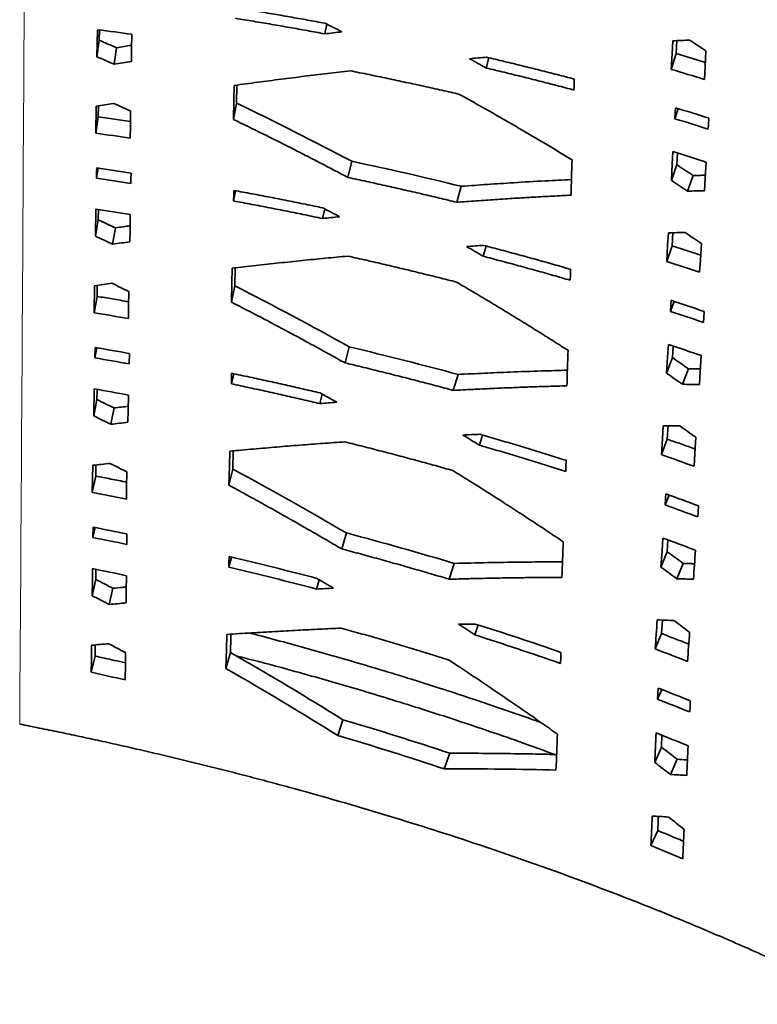
# Model space of a CAD drawing. Units: millimetres. Extents: x -577 to -91, y -90 to 442.
# Drawn here: x -266 to -203, y 280 to 365 of the extents above; entities that cross this region are included whole.
import ezdxf

# ---------------------------------------------------------------- set-up
doc = ezdxf.new("R2010")
doc.units = ezdxf.units.MM

msp = doc.modelspace()

# ---------------------------------------------------------------- linework, layer by layer
at = {"color": 7, "linetype": 'Continuous', "lineweight": 35}
for p, q in [((-259.387, 361.688), (-259.351, 364.019)), ((-259.184, 363.107), (-259.172, 363.996)), ((-239.773, 363.658), (-239.601, 364.496)), ((-259.387, 361.688), (-259.184, 363.107)), ((-209.503, 361.958), (-209.447, 363.078)), ((-257.91, 361.043), (-257.699, 362.46)), ((-225.865, 360.716), (-225.637, 361.598)), ((-209.943, 360.599), (-209.503, 361.958)), ((-207.004, 361.202), (-209.503, 361.958)), ((-247.36, 357.697), (-247.333, 359.247)), ((-259.491, 355.105), (-259.454, 357.435)), ((-259.274, 356.521), (-259.261, 357.466)), ((-247.628, 356.289), (-247.36, 357.697)), ((-209.629, 356.346), (-209.339, 357.218)), ((-259.491, 355.105), (-259.274, 356.521)), ((-256.506, 356.118), (-259.274, 356.521)), ((-209.469, 352.392), (-209.414, 353.395)), ((-259.426, 351.223), (-259.287, 352.097)), ((-237.78, 351.289), (-237.456, 352.683)), ((-209.931, 351.039), (-209.469, 352.392)), ((-208.531, 350.117), (-208.059, 351.465)), ((-228.405, 349.147), (-228.034, 350.528)), ((-247.621, 349.266), (-247.445, 350.143)), ((-259.514, 346.218), (-259.474, 348.55)), ((-259.276, 347.632), (-259.263, 348.517)), ((-239.969, 347.755), (-239.778, 348.582)), ((-259.514, 346.218), (-259.276, 347.632)), ((-258.043, 345.539), (-257.797, 346.951)), ((-209.857, 345.396), (-209.794, 346.53)), ((-226.137, 344.503), (-225.887, 345.378)), ((-210.333, 344.048), (-209.857, 345.396)), ((-207.406, 344.591), (-209.857, 345.396)), ((-247.507, 341.946), (-247.477, 343.505)), ((-259.629, 339.634), (-259.588, 341.965)), ((-259.376, 341.045), (-259.361, 341.996)), ((-247.812, 340.546), (-247.507, 341.946)), ((-259.629, 339.634), (-259.376, 341.045)), ((-210.008, 339.755), (-209.696, 340.619)), ((-209.846, 335.769), (-209.785, 336.775)), ((-259.566, 335.749), (-259.549, 336.64)), ((-259.566, 335.749), (-259.404, 336.615)), ((-256.597, 336.124), (-256.615, 335.228)), ((-238.023, 335.309), (-237.664, 336.695)), ((-210.345, 334.43), (-209.846, 335.769)), ((-247.815, 333.509), (-247.615, 334.378)), ((-228.707, 332.945), (-228.3, 334.316)), ((-208.959, 333.47), (-208.45, 334.805)), ((-259.662, 330.744), (-259.617, 333.074)), ((-259.386, 332.151), (-259.372, 333.031)), ((-240.202, 331.814), (-239.992, 332.629)), ((-259.662, 330.744), (-259.386, 332.151)), ((-258.198, 330.028), (-257.915, 331.434)), ((-210.279, 328.745), (-210.208, 329.893)), ((-226.462, 328.226), (-226.189, 329.093)), ((-210.791, 327.411), (-210.279, 328.745)), ((-247.685, 326.171), (-247.65, 327.739)), ((-259.788, 324.16), (-259.743, 326.49)), ((-259.497, 325.564), (-259.481, 326.52)), ((-248.028, 324.779), (-247.685, 326.171)), ((-259.788, 324.16), (-259.497, 325.564)), ((-210.46, 323.073), (-210.122, 323.927)), ((-259.728, 321.165), (-259.738, 320.272)), ((-259.553, 321.13), (-259.738, 320.272)), ((-238.311, 319.286), (-237.913, 320.661)), ((-210.293, 319.049), (-210.225, 320.058)), ((-210.83, 317.725), (-210.293, 319.049)), ((-247.817, 318.586), (-248.041, 317.727)), ((-259.474, 317.532), (-259.482, 316.658)), ((-228.62, 318.039), (-229.067, 316.68)), ((-209.461, 316.726), (-208.915, 318.047)), ((-259.797, 315.258), (-259.482, 316.658)), ((-240.247, 316.633), (-240.479, 315.832)), ((-258.341, 314.504), (-258.017, 315.901)), ((-210.772, 311.995), (-210.693, 313.157)), ((-226.551, 312.736), (-226.849, 311.879)), ((-211.324, 310.676), (-210.772, 311.995)), ((-259.533, 311.024), (-259.541, 310.057)), ((-259.541, 310.057), (-259.874, 308.661)), ((-247.895, 310.368), (-248.28, 308.987)), ((-210.754, 307.181), (-211.115, 306.339)), ((-238.212, 304.577), (-238.653, 303.214)), ((-210.743, 303.235), (-210.788, 302.212)), ((-211.364, 300.904), (-210.788, 302.212)), ((-229.004, 301.688), (-229.495, 300.344)), ((-210.007, 299.861), (-209.421, 301.165)), ((-211.105, 295.035), (-211.698, 293.734))]:
    msp.add_line(p, q, dxfattribs=at)
at = {"color": 7, "linetype": 'Continuous', "lineweight": 35, "flags": 128}
for points in [[(-256.381, 363.624), (-256.402, 362.313), (-256.419, 361.284)], [(-209.943, 360.599), (-209.872, 361.976), (-209.815, 363.066)], [(-206.95, 362.21), (-207.024, 360.819), (-207.082, 359.734)], [(-218.292, 359.76), (-218.305, 359.233), (-218.316, 358.819)], [(-247.628, 356.289), (-247.596, 357.926), (-247.571, 359.215)], [(-209.629, 356.346), (-209.6, 356.875), (-209.577, 357.291)], [(-256.491, 357.014), (-256.512, 355.702), (-256.53, 354.673)], [(-206.715, 356.406), (-206.745, 355.874), (-206.769, 355.457)], [(-209.931, 351.039), (-209.852, 352.42), (-209.79, 353.512)], [(-259.426, 351.223), (-259.418, 351.723), (-259.412, 352.115)], [(-206.934, 352.613), (-207.016, 351.22), (-207.079, 350.133)], [(-256.45, 351.669), (-256.458, 351.167), (-256.464, 350.773)], [(-247.621, 349.266), (-247.611, 349.773), (-247.603, 350.173)], [(-256.514, 348.087), (-256.538, 346.776), (-256.557, 345.747)], [(-210.333, 344.048), (-210.253, 345.431), (-210.19, 346.525)], [(-207.346, 345.601), (-207.429, 344.205), (-207.494, 343.116)], [(-247.812, 340.546), (-247.776, 342.184), (-247.748, 343.475)], [(-218.608, 343.379), (-218.625, 342.849), (-218.638, 342.434)], [(-256.636, 341.475), (-256.661, 340.163), (-256.68, 339.134)], [(-210.008, 339.755), (-209.976, 340.286), (-209.951, 340.704)], [(-207.112, 339.75), (-207.145, 339.216), (-207.171, 338.798)], [(-210.345, 334.43), (-210.257, 335.815), (-210.188, 336.911)], [(-207.356, 335.943), (-207.446, 334.544), (-207.517, 333.453)], [(-247.815, 333.509), (-247.803, 334.017), (-247.793, 334.417)], [(-256.67, 332.542), (-256.697, 331.23), (-256.718, 330.2)], [(-210.791, 327.411), (-210.702, 328.799), (-210.632, 329.897)], [(-207.814, 328.903), (-207.906, 327.501), (-207.978, 326.408)], [(-248.028, 324.779), (-247.987, 326.419), (-247.956, 327.712)], [(-218.988, 326.921), (-219.007, 326.39), (-219.022, 325.973)], [(-256.806, 325.927), (-256.833, 324.615), (-256.854, 323.585)], [(-210.46, 323.073), (-210.423, 323.606), (-210.394, 324.025)], [(-207.582, 322.999), (-207.619, 322.463), (-207.649, 322.044)], [(-256.812, 319.678), (-256.806, 320.181), (-256.801, 320.576)], [(-210.83, 317.725), (-210.733, 319.115), (-210.657, 320.216)], [(-248.016, 318.636), (-248.03, 318.127), (-248.041, 317.727)], [(-259.797, 315.258), (-259.782, 316.565), (-259.769, 317.593)], [(-256.845, 316.985), (-256.862, 315.67), (-256.875, 314.638)], [(-248.28, 308.987), (-248.235, 310.629), (-248.199, 311.923)], [(-247.856, 311.944), (-247.863, 311.658), (-247.895, 310.368)], [(-259.847, 310.996), (-259.862, 309.688), (-259.874, 308.661)], [(-256.958, 308.006), (-256.942, 309.32), (-256.928, 310.354)], [(-219.479, 309.425), (-219.457, 309.959), (-219.44, 310.379)], [(-211.072, 307.305), (-211.096, 306.763), (-211.115, 306.339)], [(-208.351, 305.242), (-208.325, 305.785), (-208.306, 306.213)]]:
    msp.add_lwpolyline(points, dxfattribs=at)
at = {"color": 7, "linetype": 'Continuous', "lineweight": 35}
for points, knots in [([(-149.891, 363.754), (-152.442, 367.784), (-158.207, 375.525), (-165.388, 382.673), (-173.288, 389.525), (-177.599, 392.806), (-184.605, 397.433), (-189.455, 400.417), (-197.236, 404.529), (-205.442, 408.218), (-211.103, 410.377), (-219.681, 413.386), (-225.512, 415.086), (-237.134, 417.905), (-242.925, 419.024), (-251.45, 420.316), (-254.265, 420.682), (-259.825, 421.304), (-262.57, 421.559), (-265.275, 421.763)], [0, 0, 0, 0, 0.125, 0.25, 0.25, 0.375, 0.375, 0.4375, 0.5, 0.5625, 0.625, 0.625, 0.75, 0.75, 0.875, 0.875, 0.9375, 0.9375, 1, 1, 1, 1]), ([(-265.334, 420.331), (-259.95, 419.924), (-248.856, 418.715), (-231.571, 415.375), (-214.174, 410.294), (-200.237, 404.531), (-189.931, 399.071), (-180.302, 393.127), (-169.617, 384.966), (-158.995, 374.324), (-153.361, 366.675), (-150.878, 362.703)], [0, 0, 0, 0, 0.125, 0.25, 0.375, 0.5, 0.5625, 0.625, 0.75, 0.875, 1, 1, 1, 1]), ([(-247.443, 365.905), (-246.921, 365.82), (-245.88, 365.651), (-244.327, 365.39), (-242.789, 365.123), (-241.266, 364.852), (-240.256, 364.666), (-239.753, 364.573)], [0, 0, 0, 0, 0.203387, 0.405124, 0.605165, 0.80347, 1, 1, 1, 1]), ([(-239.773, 363.658), (-240.275, 363.751), (-241.284, 363.939), (-242.807, 364.212), (-244.344, 364.48), (-245.896, 364.744), (-246.936, 364.914), (-247.459, 364.999)], [0, 0, 0, 0, 0.196501, 0.394791, 0.594832, 0.796583, 1, 1, 1, 1]), ([(-209.815, 363.066), (-209.574, 363.074), (-209.087, 363.091), (-208.601, 363.107), (-208.356, 363.114)], [0, 0, 0, 0, 0.495498, 1, 1, 1, 1]), ([(-208.356, 363.114), (-208.117, 362.962), (-207.648, 362.661), (-207.18, 362.359), (-206.95, 362.21)], [0, 0, 0, 0, 0.5082701, 1, 1, 1, 1]), ([(-256.396, 362.669), (-256.611, 362.635), (-257.045, 362.566), (-257.48, 362.496), (-257.699, 362.46)], [0, 0, 0, 0, 0.494635, 1, 1, 1, 1]), ([(-225.842, 361.648), (-225.328, 361.526), (-224.304, 361.283), (-222.777, 360.91), (-221.267, 360.532), (-219.773, 360.15), (-218.784, 359.89), (-218.292, 359.76)], [0, 0, 0, 0, 0.2036748, 0.4055473, 0.6055831, 0.8037477, 1, 1, 1, 1]), ([(-218.316, 358.819), (-218.808, 358.949), (-219.797, 359.211), (-221.291, 359.595), (-222.801, 359.974), (-224.327, 360.35), (-225.351, 360.594), (-225.865, 360.716)], [0, 0, 0, 0, 0.1962267, 0.3943783, 0.5944139, 0.7962991, 1, 1, 1, 1]), ([(-247.571, 359.215), (-246.895, 359.307), (-245.546, 359.49), (-243.531, 359.752), (-241.531, 360.004), (-239.547, 360.245), (-238.23, 360.398), (-237.574, 360.474)], [0, 0, 0, 0, 0.20262, 0.40398, 0.604029, 0.802718, 1, 1, 1, 1]), ([(-237.574, 360.474), (-237.037, 360.366), (-235.967, 360.152), (-234.372, 359.821), (-232.795, 359.486), (-231.237, 359.145), (-229.697, 358.801), (-228.678, 358.566), (-228.171, 358.449)], [0, 0, 0, 0, 0.170978, 0.340277, 0.507861, 0.673696, 0.837752, 1, 1, 1, 1]), ([(-228.171, 358.449), (-227.746, 358.211), (-226.9, 357.739), (-225.643, 357.026), (-224.405, 356.316), (-222.793, 355.382), (-220.819, 354.22), (-219.257, 353.275), (-218.483, 352.806)], [0, 0, 0, 0, 0.1310435, 0.2603392, 0.3878774, 0.5136495, 0.7589331, 1, 1, 1, 1]), ([(-237.78, 351.289), (-238.179, 351.501), (-238.983, 351.926), (-240.197, 352.56), (-241.427, 353.195), (-243.06, 354.028), (-245.127, 355.068), (-246.783, 355.877), (-247.628, 356.289)], [0, 0, 0, 0, 0.1223, 0.245981, 0.371033, 0.497444, 0.743713, 1, 1, 1, 1]), ([(-228.405, 349.147), (-228.909, 349.27), (-229.923, 349.517), (-231.456, 349.88), (-233.008, 350.24), (-234.581, 350.595), (-236.173, 350.946), (-237.242, 351.174), (-237.78, 351.289)], [0, 0, 0, 0, 0.161862, 0.325677, 0.491424, 0.659079, 0.828613, 1, 1, 1, 1]), ([(-207.001, 351.475), (-207.138, 351.474), (-207.49, 351.471), (-207.843, 351.467), (-208.059, 351.465)], [0, 0, 0, 0, 0.389706, 1, 1, 1, 1]), ([(-218.531, 351.11), (-219.285, 351.073), (-220.951, 350.991), (-223.36, 350.848), (-225.773, 350.692), (-227.274, 350.583), (-228.034, 350.528)], [0, 0, 0, 0, 0.238901, 0.527418, 0.760777, 1, 1, 1, 1]), ([(-247.603, 350.173), (-247.082, 350.076), (-246.043, 349.884), (-244.495, 349.588), (-242.963, 349.287), (-241.449, 348.983), (-240.446, 348.775), (-239.947, 348.671)], [0, 0, 0, 0, 0.203977, 0.406003, 0.606039, 0.804049, 1, 1, 1, 1]), ([(-218.569, 349.762), (-219.104, 349.735), (-220.178, 349.682), (-221.798, 349.591), (-223.431, 349.493), (-225.078, 349.386), (-226.737, 349.271), (-227.848, 349.188), (-228.405, 349.147)], [0, 0, 0, 0, 0.163737, 0.32869, 0.494826, 0.662112, 0.830515, 1, 1, 1, 1]), ([(-239.969, 347.755), (-240.467, 347.859), (-241.47, 348.068), (-242.983, 348.375), (-244.514, 348.677), (-246.061, 348.975), (-247.099, 349.169), (-247.621, 349.266)], [0, 0, 0, 0, 0.195915, 0.393906, 0.593941, 0.795985, 1, 1, 1, 1]), ([(-256.532, 347.127), (-256.735, 347.099), (-257.157, 347.041), (-257.578, 346.982), (-257.797, 346.951)], [0, 0, 0, 0, 0.481496, 1, 1, 1, 1]), ([(-226.11, 345.437), (-225.598, 345.303), (-224.578, 345.037), (-223.059, 344.629), (-221.559, 344.217), (-220.077, 343.802), (-219.096, 343.519), (-218.608, 343.379)], [0, 0, 0, 0, 0.204194, 0.406318, 0.606346, 0.804249, 1, 1, 1, 1]), ([(-247.748, 343.475), (-247.069, 343.553), (-245.717, 343.707), (-243.703, 343.925), (-241.711, 344.133), (-239.742, 344.33), (-238.438, 344.453), (-237.79, 344.514)], [0, 0, 0, 0, 0.204124, 0.406229, 0.60627, 0.804207, 1, 1, 1, 1]), ([(-237.79, 344.514), (-237.252, 344.394), (-236.184, 344.154), (-234.594, 343.787), (-233.025, 343.416), (-231.477, 343.04), (-229.951, 342.662), (-228.941, 342.405), (-228.44, 342.277)], [0, 0, 0, 0, 0.17171, 0.34143, 0.509139, 0.674816, 0.838442, 1, 1, 1, 1]), ([(-218.638, 342.434), (-219.126, 342.575), (-220.106, 342.859), (-221.587, 343.276), (-223.087, 343.69), (-224.605, 344.1), (-225.625, 344.368), (-226.137, 344.503)], [0, 0, 0, 0, 0.195717, 0.393601, 0.593628, 0.795769, 1, 1, 1, 1]), ([(-228.44, 342.277), (-227.962, 341.997), (-227.014, 341.44), (-225.603, 340.597), (-224.21, 339.755), (-222.837, 338.915), (-221.484, 338.075), (-220.15, 337.238), (-219.268, 336.676), (-218.83, 336.397)], [0, 0, 0, 0, 0.147982, 0.29427, 0.438856, 0.581731, 0.722886, 0.862311, 1, 1, 1, 1]), ([(-256.653, 340.583), (-257.124, 340.665), (-258.031, 340.822), (-258.939, 340.973), (-259.376, 341.045)], [0, 0, 0, 0, 0.519843, 1, 1, 1, 1]), ([(-238.023, 335.309), (-238.42, 335.53), (-239.217, 335.975), (-240.423, 336.638), (-241.643, 337.302), (-243.266, 338.175), (-245.322, 339.264), (-246.971, 340.113), (-247.812, 340.546)], [0, 0, 0, 0, 0.1222693, 0.2458437, 0.3707138, 0.4968697, 0.7435207, 1, 1, 1, 1]), ([(-228.707, 332.945), (-229.205, 333.079), (-230.209, 333.35), (-231.727, 333.748), (-233.268, 334.144), (-234.833, 334.537), (-236.419, 334.927), (-237.486, 335.181), (-238.023, 335.309)], [0, 0, 0, 0, 0.1611276, 0.324483, 0.4900583, 0.657844, 0.8278288, 1, 1, 1, 1]), ([(-247.793, 334.417), (-247.272, 334.308), (-246.236, 334.09), (-244.693, 333.756), (-243.17, 333.419), (-241.666, 333.079), (-240.672, 332.847), (-240.177, 332.732)], [0, 0, 0, 0, 0.204727, 0.407119, 0.607147, 0.804783, 1, 1, 1, 1]), ([(-218.885, 334.683), (-219.623, 334.663), (-221.266, 334.619), (-223.648, 334.531), (-226.049, 334.429), (-227.543, 334.354), (-228.3, 334.316)], [0, 0, 0, 0, 0.235852, 0.525306, 0.759621, 1, 1, 1, 1]), ([(-207.43, 334.791), (-207.556, 334.793), (-207.896, 334.798), (-208.237, 334.802), (-208.45, 334.805)], [0, 0, 0, 0, 0.372104, 1, 1, 1, 1]), ([(-240.202, 331.814), (-240.696, 331.93), (-241.69, 332.162), (-243.193, 332.505), (-244.716, 332.844), (-246.258, 333.18), (-247.294, 333.399), (-247.815, 333.509)], [0, 0, 0, 0, 0.19517, 0.392781, 0.592809, 0.795225, 1, 1, 1, 1]), ([(-218.928, 333.34), (-219.456, 333.325), (-220.516, 333.295), (-222.118, 333.241), (-223.738, 333.18), (-225.378, 333.11), (-227.036, 333.032), (-228.148, 332.974), (-228.707, 332.945)], [0, 0, 0, 0, 0.162336, 0.326432, 0.492267, 0.659822, 0.829074, 1, 1, 1, 1]), ([(-256.69, 331.575), (-256.881, 331.553), (-257.289, 331.507), (-257.697, 331.459), (-257.915, 331.434)], [0, 0, 0, 0, 0.466728, 1, 1, 1, 1]), ([(-226.431, 329.164), (-225.921, 329.017), (-224.906, 328.725), (-223.396, 328.279), (-221.907, 327.83), (-220.44, 327.379), (-219.47, 327.073), (-218.988, 326.921)], [0, 0, 0, 0, 0.204957, 0.40744, 0.607443, 0.804964, 1, 1, 1, 1]), ([(-247.956, 327.712), (-247.272, 327.773), (-245.915, 327.896), (-243.898, 328.067), (-241.916, 328.227), (-239.969, 328.376), (-238.683, 328.467), (-238.046, 328.513)], [0, 0, 0, 0, 0.20653, 0.409823, 0.60985, 0.806583, 1, 1, 1, 1]), ([(-238.046, 328.513), (-237.51, 328.378), (-236.445, 328.112), (-234.861, 327.704), (-233.301, 327.294), (-231.765, 326.881), (-230.254, 326.467), (-229.255, 326.185), (-228.76, 326.046)], [0, 0, 0, 0, 0.172532, 0.342723, 0.510567, 0.676063, 0.839207, 1, 1, 1, 1]), ([(-207.88, 327.891), (-208.263, 328.029), (-209.061, 328.318), (-209.862, 328.599), (-210.279, 328.745)], [0, 0, 0, 0, 0.47939, 1, 1, 1, 1]), ([(-219.022, 325.973), (-219.504, 326.125), (-220.473, 326.433), (-221.94, 326.886), (-223.428, 327.337), (-224.937, 327.785), (-225.952, 328.079), (-226.462, 328.226)], [0, 0, 0, 0, 0.194989, 0.392485, 0.592486, 0.794992, 1, 1, 1, 1]), ([(-228.76, 326.046), (-228.292, 325.756), (-227.36, 325.179), (-225.972, 324.305), (-224.598, 323.43), (-223.238, 322.553), (-221.893, 321.674), (-220.562, 320.794), (-219.682, 320.202), (-219.243, 319.908)], [0, 0, 0, 0, 0.1464125, 0.2916561, 0.4357198, 0.5785938, 0.7202698, 0.8607405, 1, 1, 1, 1]), ([(-256.824, 325.041), (-257.281, 325.132), (-258.172, 325.309), (-259.063, 325.481), (-259.497, 325.564)], [0, 0, 0, 0, 0.513488, 1, 1, 1, 1]), ([(-238.311, 319.286), (-238.75, 319.544), (-239.635, 320.065), (-240.977, 320.843), (-242.341, 321.625), (-243.729, 322.411), (-245.141, 323.199), (-246.576, 323.991), (-247.541, 324.515), (-248.028, 324.779)], [0, 0, 0, 0, 0.136368, 0.274917, 0.415639, 0.558521, 0.703552, 0.850717, 1, 1, 1, 1]), ([(-229.067, 316.68), (-229.559, 316.827), (-230.55, 317.122), (-232.051, 317.559), (-233.579, 317.994), (-235.133, 318.428), (-236.712, 318.86), (-237.776, 319.143), (-238.311, 319.286)], [0, 0, 0, 0, 0.160306, 0.323141, 0.488518, 0.656447, 0.826938, 1, 1, 1, 1]), ([(-228.62, 318.039), (-227.667, 318.063), (-225.792, 318.11), (-223.221, 318.15), (-221.07, 318.172), (-219.839, 318.175), (-219.307, 318.176)], [0, 0, 0, 0, 0.3059438, 0.6021269, 0.8279927, 1, 1, 1, 1]), ([(-207.935, 318.01), (-208.05, 318.014), (-208.376, 318.027), (-208.703, 318.039), (-208.915, 318.047)], [0, 0, 0, 0, 0.351636, 1, 1, 1, 1]), ([(-219.357, 316.836), (-219.872, 316.834), (-220.91, 316.83), (-222.484, 316.815), (-224.087, 316.793), (-225.72, 316.764), (-227.383, 316.727), (-228.503, 316.696), (-229.067, 316.68)], [0, 0, 0, 0, 0.159607, 0.322033, 0.487281, 0.655356, 0.826262, 1, 1, 1, 1]), ([(-258.017, 315.901), (-257.742, 315.926), (-257.355, 315.962), (-256.969, 315.996), (-256.858, 316.006)], [0, 0, 0, 0, 0.712227, 1, 1, 1, 1]), ([(-248.199, 311.923), (-247.5, 311.968), (-246.123, 312.056), (-244.089, 312.176), (-242.12, 312.284), (-240.213, 312.38), (-238.964, 312.437), (-238.35, 312.465)], [0, 0, 0, 0, 0.212348, 0.418516, 0.618507, 0.812328, 1, 1, 1, 1]), ([(-238.35, 312.465), (-237.815, 312.316), (-236.753, 312.019), (-235.177, 311.567), (-233.629, 311.115), (-232.108, 310.66), (-230.615, 310.206), (-229.629, 309.899), (-229.141, 309.747)], [0, 0, 0, 0, 0.1734808, 0.3442079, 0.5122022, 0.6774848, 0.8400769, 1, 1, 1, 1]), ([(-246.263, 312.043), (-245.898, 311.95), (-244.717, 311.65), (-242.731, 311.11), (-240.292, 310.435), (-237.821, 309.727), (-235.267, 308.972), (-232.589, 308.154), (-229.912, 307.307), (-227.246, 306.437), (-224.614, 305.547), (-222.571, 304.841), (-221.412, 304.422), (-221.157, 304.329)], [0, 0, 0, 0, 0.0429703, 0.1390648, 0.2347537, 0.3318305, 0.4324315, 0.5387128, 0.6515065, 0.7531039, 0.8590453, 0.9690129, 1, 1, 1, 1]), ([(-208.432, 311.09), (-208.799, 311.234), (-209.577, 311.539), (-210.358, 311.837), (-210.772, 311.995)], [0, 0, 0, 0, 0.470866, 1, 1, 1, 1]), ([(-259.541, 310.057), (-258.993, 309.935), (-258.125, 309.744), (-257.259, 309.546), (-256.94, 309.473)], [0, 0, 0, 0, 0.631748, 1, 1, 1, 1]), ([(-247.412, 310.088), (-246.108, 309.75), (-244.03, 309.212), (-241.184, 308.421), (-238.838, 307.753), (-236.424, 307.044), (-233.902, 306.279), (-231.248, 305.448), (-228.458, 304.544), (-225.563, 303.571), (-222.715, 302.583), (-220.848, 301.903), (-219.966, 301.582)], [0, 0, 0, 0, 0.140433, 0.223765, 0.308038, 0.394943, 0.486279, 0.583014, 0.685184, 0.792409, 0.901957, 1, 1, 1, 1]), ([(-229.141, 309.747), (-228.695, 309.455), (-227.801, 308.869), (-226.461, 307.978), (-225.118, 307.074), (-223.773, 306.157), (-222.428, 305.227), (-221.08, 304.286), (-220.184, 303.649), (-219.735, 303.33)], [0, 0, 0, 0, 0.1410929, 0.2828323, 0.4251829, 0.5681095, 0.7115774, 0.8555522, 1, 1, 1, 1]), ([(-266.039, 304.197), (-265.477, 304.085), (-264.342, 303.859), (-262.627, 303.506), (-260.885, 303.139), (-259.117, 302.757), (-257.324, 302.359), (-255.51, 301.946), (-253.674, 301.518), (-251.82, 301.074), (-249.948, 300.614), (-248.06, 300.139), (-246.158, 299.647), (-244.242, 299.14), (-240.409, 298.1), (-234.615, 296.429), (-226.409, 293.827), (-217.856, 290.821), (-211.267, 288.242), (-207.026, 286.471), (-204.915, 285.566), (-202.721, 284.601), (-200.445, 283.572), (-198.086, 282.473), (-195.64, 281.302), (-193.99, 280.48), (-193.149, 280.06)], [0, 0, 0, 0, 0.022175, 0.044755, 0.067727, 0.091073, 0.114774, 0.138811, 0.163161, 0.187801, 0.212717, 0.237893, 0.263316, 0.288967, 0.314831, 0.417546, 0.523368, 0.650043, 0.7712, 0.799891, 0.829856, 0.861124, 0.893727, 0.92771, 0.963117, 1, 1, 1, 1]), ([(-229.004, 301.688), (-228.063, 301.686), (-226.207, 301.683), (-223.66, 301.654), (-221.537, 301.619), (-220.326, 301.591), (-219.809, 301.578)], [0, 0, 0, 0, 0.30621, 0.603408, 0.830598, 1, 1, 1, 1]), ([(-209.421, 301.165), (-209.158, 301.15), (-208.865, 301.133), (-208.573, 301.116), (-208.545, 301.114)], [0, 0, 0, 0, 0.901151, 1, 1, 1, 1]), ([(-211.051, 296.245), (-211.053, 296.213), (-211.071, 295.81), (-211.089, 295.406), (-211.105, 295.035)], [0, 0, 0, 0, 0.079959, 1, 1, 1, 1]), ([(-211.105, 295.035), (-210.587, 294.82), (-209.843, 294.511), (-209.103, 294.196), (-208.879, 294.101)], [0, 0, 0, 0, 0.697048, 1, 1, 1, 1])]:
    msp.add_open_spline(points, degree=3, knots=knots, dxfattribs=at)
at = {"color": 1, "linetype": 'Continuous', "lineweight": 18}
msp.add_open_spline([(-265.334, 420.331), (-265.552, 381.612), (-265.784, 342.896), (-266.039, 304.197)], degree=3, dxfattribs=at)
at = {"color": 7, "linetype": 'Continuous', "lineweight": 35}
for points in [[(-259.351, 364.019), (-258.347, 363.89), (-257.357, 363.758), (-256.381, 363.624)], [(-239.753, 364.573), (-239.267, 364.329), (-238.782, 364.084), (-238.298, 363.838)], [(-257.699, 362.46), (-258.193, 362.677), (-258.688, 362.892), (-259.184, 363.107)], [(-238.298, 363.838), (-238.787, 363.779), (-239.279, 363.719), (-239.773, 363.658)], [(-257.91, 361.043), (-258.401, 361.259), (-258.893, 361.474), (-259.387, 361.688)], [(-227.303, 361.52), (-226.812, 361.564), (-226.325, 361.607), (-225.842, 361.648)], [(-225.865, 360.716), (-226.34, 360.984), (-226.82, 361.252), (-227.303, 361.52)], [(-256.419, 361.284), (-256.916, 361.205), (-257.413, 361.124), (-257.91, 361.043)], [(-207.082, 359.734), (-208.018, 360.023), (-208.972, 360.311), (-209.943, 360.599)], [(-259.454, 357.435), (-258.957, 357.516), (-258.46, 357.595), (-257.964, 357.674)], [(-257.964, 357.674), (-257.471, 357.455), (-256.98, 357.235), (-256.491, 357.014)], [(-237.456, 352.683), (-240.707, 354.404), (-244.01, 356.077), (-247.36, 357.697)], [(-209.577, 357.291), (-208.605, 356.997), (-207.653, 356.702), (-206.715, 356.406)], [(-206.769, 355.457), (-207.706, 355.755), (-208.657, 356.05), (-209.629, 356.346)], [(-256.53, 354.673), (-257.504, 354.819), (-258.491, 354.964), (-259.491, 355.105)], [(-209.79, 353.512), (-208.821, 353.213), (-207.872, 352.915), (-206.934, 352.613)], [(-259.412, 352.115), (-258.419, 351.97), (-257.431, 351.821), (-256.45, 351.669)], [(-228.034, 350.528), (-231.002, 351.258), (-234.143, 351.981), (-237.456, 352.683)], [(-218.483, 352.806), (-218.512, 351.783), (-218.54, 350.769), (-218.569, 349.762)], [(-208.059, 351.465), (-208.523, 351.772), (-208.993, 352.081), (-209.469, 352.392)], [(-256.464, 350.773), (-257.445, 350.927), (-258.433, 351.077), (-259.426, 351.223)], [(-208.531, 350.117), (-208.991, 350.423), (-209.458, 350.73), (-209.931, 351.039)], [(-207.079, 350.133), (-207.558, 350.129), (-208.042, 350.123), (-208.531, 350.117)], [(-239.947, 348.671), (-239.463, 348.416), (-238.981, 348.16), (-238.499, 347.903)], [(-259.474, 348.55), (-258.481, 348.399), (-257.495, 348.245), (-256.514, 348.087)], [(-238.499, 347.903), (-238.985, 347.855), (-239.475, 347.805), (-239.969, 347.755)], [(-257.797, 346.951), (-258.289, 347.179), (-258.782, 347.406), (-259.276, 347.632)], [(-258.043, 345.539), (-258.532, 345.767), (-259.022, 345.993), (-259.514, 346.218)], [(-210.19, 346.525), (-209.701, 346.531), (-209.217, 346.537), (-208.738, 346.541)], [(-208.738, 346.541), (-208.269, 346.227), (-207.805, 345.913), (-207.346, 345.601)], [(-256.557, 345.747), (-257.052, 345.678), (-257.548, 345.609), (-258.043, 345.539)], [(-227.565, 345.341), (-227.075, 345.374), (-226.591, 345.406), (-226.11, 345.437)], [(-226.137, 344.503), (-226.609, 344.781), (-227.085, 345.061), (-227.565, 345.341)], [(-207.494, 343.116), (-208.434, 343.431), (-209.377, 343.741), (-210.333, 344.048)], [(-259.588, 341.965), (-259.093, 342.034), (-258.598, 342.102), (-258.103, 342.17)], [(-258.103, 342.17), (-257.613, 341.939), (-257.124, 341.707), (-256.636, 341.475)], [(-237.664, 336.695), (-240.885, 338.491), (-244.168, 340.243), (-247.507, 341.946)], [(-209.951, 340.704), (-209, 340.391), (-208.054, 340.073), (-207.112, 339.75)], [(-256.68, 339.134), (-257.657, 339.304), (-258.64, 339.471), (-259.629, 339.634)], [(-207.171, 338.798), (-208.112, 339.122), (-209.058, 339.441), (-210.008, 339.755)], [(-210.188, 336.911), (-209.239, 336.593), (-208.294, 336.27), (-207.356, 335.943)], [(-259.549, 336.64), (-258.559, 336.472), (-257.575, 336.299), (-256.597, 336.124)], [(-228.3, 334.316), (-231.269, 335.122), (-234.39, 335.919), (-237.664, 336.695)], [(-218.83, 336.397), (-218.863, 335.368), (-218.896, 334.35), (-218.928, 333.34)], [(-256.615, 335.228), (-257.593, 335.405), (-258.576, 335.579), (-259.566, 335.749)], [(-208.45, 334.805), (-208.913, 335.127), (-209.378, 335.448), (-209.846, 335.769)], [(-208.959, 333.47), (-209.418, 333.79), (-209.88, 334.11), (-210.345, 334.43)], [(-207.517, 333.453), (-207.994, 333.459), (-208.474, 333.465), (-208.959, 333.47)], [(-259.617, 333.074), (-258.629, 332.9), (-257.647, 332.723), (-256.67, 332.542)], [(-240.177, 332.732), (-239.697, 332.465), (-239.218, 332.197), (-238.74, 331.928)], [(-257.915, 331.434), (-258.404, 331.674), (-258.894, 331.913), (-259.386, 332.151)], [(-238.74, 331.928), (-239.224, 331.891), (-239.711, 331.853), (-240.202, 331.814)], [(-258.198, 330.028), (-258.684, 330.268), (-259.172, 330.506), (-259.662, 330.744)], [(-256.718, 330.2), (-257.212, 330.144), (-257.705, 330.086), (-258.198, 330.028)], [(-227.877, 329.101), (-227.391, 329.123), (-226.909, 329.144), (-226.431, 329.164)], [(-226.462, 328.226), (-226.93, 328.517), (-227.402, 328.809), (-227.877, 329.101)], [(-210.632, 329.897), (-210.147, 329.893), (-209.667, 329.887), (-209.19, 329.88)], [(-209.19, 329.88), (-208.731, 329.557), (-208.272, 329.231), (-207.814, 328.903)], [(-207.978, 326.408), (-208.91, 326.747), (-209.848, 327.081), (-210.791, 327.411)], [(-259.743, 326.49), (-259.251, 326.547), (-258.759, 326.603), (-258.265, 326.659)], [(-258.265, 326.659), (-257.777, 326.416), (-257.291, 326.172), (-256.806, 325.927)], [(-237.913, 320.661), (-241.006, 322.483), (-244.263, 324.326), (-247.685, 326.171)], [(-256.854, 323.585), (-257.827, 323.78), (-258.805, 323.972), (-259.788, 324.16)], [(-210.394, 324.025), (-209.453, 323.688), (-208.516, 323.346), (-207.582, 322.999)], [(-207.649, 322.044), (-208.583, 322.392), (-209.52, 322.736), (-210.46, 323.073)], [(-256.801, 320.576), (-257.772, 320.776), (-258.747, 320.972), (-259.728, 321.165)], [(-228.62, 318.039), (-231.575, 318.926), (-234.672, 319.803), (-237.913, 320.661)], [(-259.738, 320.272), (-258.758, 320.078), (-257.783, 319.88), (-256.812, 319.678)], [(-219.243, 319.908), (-219.281, 318.874), (-219.319, 317.85), (-219.357, 316.836)], [(-210.657, 320.216), (-209.719, 319.875), (-208.784, 319.529), (-207.852, 319.176)], [(-208.915, 318.047), (-209.37, 318.38), (-209.829, 318.714), (-210.293, 319.049)], [(-207.852, 319.176), (-207.912, 318.336), (-207.971, 317.502), (-208.03, 316.675)], [(-240.45, 316.752), (-242.919, 317.4), (-245.442, 318.029), (-248.016, 318.636)], [(-259.769, 317.593), (-258.79, 317.394), (-257.816, 317.191), (-256.845, 316.985)], [(-248.041, 317.727), (-245.452, 317.113), (-242.93, 316.48), (-240.479, 315.832)], [(-209.461, 316.726), (-209.913, 317.058), (-210.369, 317.391), (-210.83, 317.725)], [(-259.482, 316.658), (-258.992, 316.406), (-258.504, 316.154), (-258.017, 315.901)], [(-239.025, 315.909), (-239.496, 316.19), (-239.971, 316.471), (-240.45, 316.752)], [(-208.03, 316.675), (-208.504, 316.693), (-208.981, 316.71), (-209.461, 316.726)], [(-240.479, 315.832), (-239.991, 315.859), (-239.506, 315.885), (-239.025, 315.909)], [(-258.341, 314.504), (-258.824, 314.756), (-259.31, 315.007), (-259.797, 315.258)], [(-256.875, 314.638), (-257.361, 314.594), (-257.85, 314.549), (-258.341, 314.504)], [(-211.324, 310.676), (-211.265, 311.502), (-211.207, 312.334), (-211.148, 313.173)], [(-211.148, 313.173), (-210.667, 313.157), (-210.19, 313.14), (-209.717, 313.122)], [(-209.717, 313.122), (-209.26, 312.782), (-208.807, 312.443), (-208.359, 312.105)], [(-226.813, 312.821), (-227.288, 312.813), (-227.766, 312.804), (-228.249, 312.794)], [(-228.249, 312.794), (-227.778, 312.488), (-227.311, 312.183), (-226.849, 311.879)], [(-219.44, 310.379), (-221.862, 311.221), (-224.321, 312.035), (-226.813, 312.821)], [(-226.849, 311.879), (-224.364, 311.091), (-221.907, 310.273), (-219.479, 309.425)], [(-208.359, 312.105), (-208.419, 311.263), (-208.48, 310.428), (-208.54, 309.599)], [(-259.847, 310.996), (-259.358, 311.04), (-258.869, 311.084), (-258.382, 311.126)], [(-258.382, 311.126), (-257.895, 310.87), (-257.411, 310.612), (-256.928, 310.354)], [(-208.54, 309.599), (-209.458, 309.961), (-210.386, 310.32), (-211.324, 310.676)], [(-247.895, 310.368), (-244.455, 308.401), (-241.229, 306.463), (-238.212, 304.577)], [(-248.28, 308.987), (-244.861, 307.026), (-241.651, 305.094), (-238.653, 303.214)], [(-259.874, 308.661), (-258.898, 308.446), (-257.926, 308.228), (-256.958, 308.006)], [(-208.306, 306.213), (-209.218, 306.58), (-210.14, 306.944), (-211.072, 307.305)], [(-211.115, 306.339), (-210.185, 305.976), (-209.263, 305.61), (-208.351, 305.242)], [(-238.212, 304.577), (-235.085, 303.652), (-232.015, 302.688), (-229.004, 301.688)], [(-238.653, 303.214), (-235.542, 302.295), (-232.489, 301.338), (-229.495, 300.344)], [(-219.735, 303.33), (-219.779, 302.289), (-219.822, 301.26), (-219.866, 300.242)], [(-211.364, 300.904), (-211.326, 301.74), (-211.287, 302.584), (-211.248, 303.436)], [(-211.248, 303.436), (-210.319, 303.069), (-209.399, 302.699), (-208.487, 302.326)], [(-210.788, 302.212), (-210.33, 301.864), (-209.875, 301.515), (-209.421, 301.165)], [(-208.487, 302.326), (-208.528, 301.47), (-208.568, 300.622), (-208.608, 299.782)], [(-229.495, 300.344), (-226.095, 300.35), (-222.887, 300.313), (-219.866, 300.242)], [(-210.007, 299.861), (-210.458, 300.21), (-210.91, 300.557), (-211.364, 300.904)], [(-208.608, 299.782), (-209.072, 299.809), (-209.538, 299.836), (-210.007, 299.861)], [(-211.579, 296.275), (-211.619, 295.42), (-211.659, 294.573), (-211.698, 293.734)], [(-211.579, 296.275), (-211.11, 296.249), (-210.643, 296.222), (-210.18, 296.194)], [(-210.18, 296.194), (-209.729, 295.842), (-209.279, 295.488), (-208.829, 295.132)], [(-208.952, 292.58), (-208.911, 293.423), (-208.87, 294.274), (-208.829, 295.132)], [(-211.698, 293.734), (-210.775, 293.353), (-209.859, 292.968), (-208.952, 292.58)]]:
    msp.add_open_spline(points, degree=3, dxfattribs=at)

doc.saveas('drawing.dxf')
